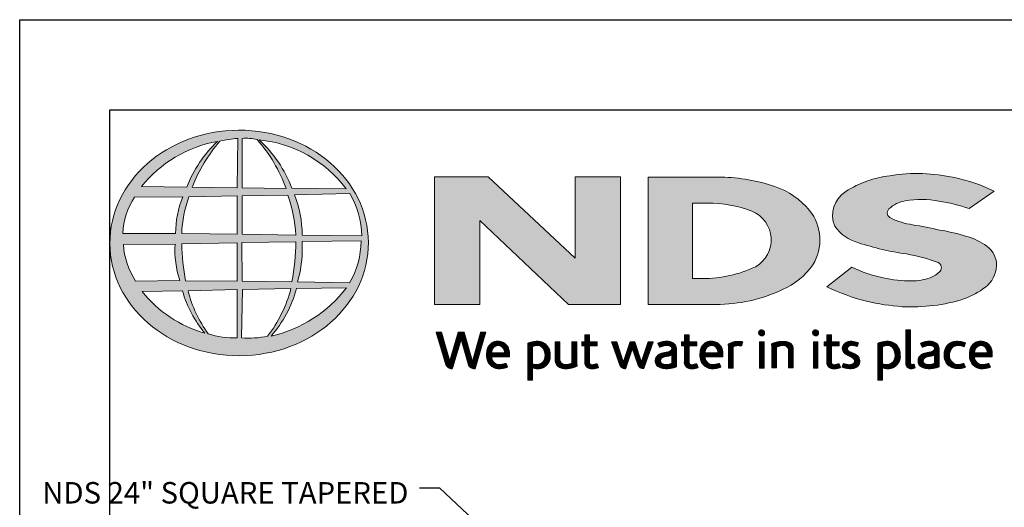
# Model space of a CAD drawing. Units: inches. Extents: x 0 to 217, y 0 to 280.
# Drawn here: x 0 to 109, y 226 to 280 of the extents above; entities that cross this region are included whole.
import ezdxf

# ---------------------------------------------------------------- set-up
doc = ezdxf.new("R2010")
doc.units = ezdxf.units.IN
doc.header["$LTSCALE"] = 10
doc.header["$MEASUREMENT"] = 0
doc.layers.get('Defpoints').update_dxf_attribs({"linetype": 'CONTINUOUS'})
doc.layers.add('588-LOGO$0$FRAME', color=7, linetype='CONTINUOUS')
doc.layers.add('CADdetails-7-VERYFINE', color=7, linetype='CONTINUOUS')
doc.layers.add('CADdetails-9-EXTRAFINE', color=9, linetype='CONTINUOUS', lineweight=0)
doc.styles.add('CADdetails-DIMENSIONS', font='ARIALN.TTF', dxfattribs={"height": 2.38})
doc.dimstyles.new('CADdetails-LEADER', dxfattribs={"dimtxt": 2.38, "dimasz": 2.38, "dimexe": 0.5, "dimexo": 1.5, "dimgap": 1, "dimtad": 0, "dimzin": 0, "dimdsep": 46, "dimtxsty": 'CADdetails-DIMENSIONS', "dimcen": 1, "dimclrd": 256, "dimclre": 256, "dimclrt": 256, "dimadec": 0, "dimazin": 0, "dimtfac": 1, "dimtdec": 4, "dimtofl": 0, "dimtmove": 0, "dimatfit": 3, "dimfxl": 1, "dimtolj": 1, "dimtzin": 0, "dimarcsym": 0})
pattern_1 = [(45, (-8.0227681, -1.137179), (-0.000795495129, 0.000795495129), [])]

# ---------------------------------------------------------------- blocks, each defined once
blk = doc.blocks.new('*D2')
at = {"layer": 'CADdetails-7-VERYFINE', "lineweight": -2, "transparency": 16777216}
for p, q in [((51.41, 210.29), (51.41, 224.3)), ((53.79, 223.8), (101.23, 223.8)), ((160.83, 223.8), (113.4, 223.8)), ((163.21, 210.42), (163.21, 224.3))]:
    blk.add_line(p, q, dxfattribs=at)
at = {"layer": 'CADdetails-7-VERYFINE', "transparency": 16777216}
for points in [[(53.79, 224.19), (53.79, 223.4), (51.41, 223.8)], [(160.83, 224.19), (160.83, 223.4), (163.21, 223.8)]]:
    blk.add_solid(points, dxfattribs=at)
at = {"layer": 'Defpoints', "color": 0, "transparency": 16777216}
for p in [(51.41, 223.8), (51.41, 208.79), (163.21, 208.92)]:
    blk.add_point(p, dxfattribs=at)
at = {"layer": 'CADdetails-7-VERYFINE', "transparency": 16777216, "insert": (107.31, 223.8), "char_height": 2.38, "attachment_point": 5, "style": 'CADdetails-DIMENSIONS'}
blk.add_mtext('\\A1;36" MIN.', dxfattribs=at)

msp = doc.modelspace()

# ---------------------------------------------------------------- hatches: boundary and pattern name
at = {"layer": 'CADdetails-9-EXTRAFINE'}
h = msp.add_hatch(color=256, dxfattribs=at)
edge = h.paths.add_edge_path()
edge.add_ellipse((24.314, 255.253), major_axis=(-14.319, -0.061), ratio=0.8729974, start_angle=0, end_angle=360, ccw=False)
h.paths.add_polyline_path([(12.726, 260.333), (18.075, 260.365, 0.1026492), (17.279, 256.292), (11.443, 256.315, -0.1362015)], flags=16)
h.paths.add_polyline_path([(13.493, 261.494, -0.1818751), (21.907, 266.509, 0.1088447), (18.503, 261.44)], flags=16)
h.paths.add_polyline_path([(11.484, 255.064), (17.215, 255.13, 0.0926452), (17.732, 251.08), (12.839, 251.033, -0.1270762)], flags=16)
h.paths.add_polyline_path([(18.757, 260.372), (24.081, 260.477), (24.083, 256.221), (17.955, 256.292, -0.0827758)], flags=16)
h.paths.add_polyline_path([(17.972, 255.149), (24.088, 255.282), (24.079, 251.004), (18.381, 251.037, -0.0453127)], flags=16)
h.paths.add_polyline_path([(19.098, 261.438, -0.0806009), (22.191, 266.55, -0.0434261), (24.164, 266.837), (24.113, 261.356)], flags=16)
h.paths.add_polyline_path([(13.572, 249.864), (18.034, 249.934, 0.1021332), (20.516, 245.242, -0.1542532)], flags=16)
h.paths.add_polyline_path([(18.665, 249.932), (24.084, 250.076), (24.082, 244.731, -0.0855151), (20.892, 245.18, -0.098155)], flags=16)
h.paths.add_polyline_path([(24.663, 260.474), (29.72, 260.543, -0.0652834), (30.6, 256.128), (24.663, 256.219)], flags=16)
h.paths.add_polyline_path([(24.66, 261.359), (24.645, 266.84, -0.0792148), (26.305, 266.705, -0.0929725), (29.515, 261.306)], flags=16)
h.paths.add_polyline_path([(24.607, 255.291), (30.597, 255.367, -0.0524513), (30.142, 250.941), (24.665, 251.006)], flags=16)
h.paths.add_polyline_path([(24.669, 250.092), (30.059, 250.211, -0.0979948), (27.466, 244.908, -0.0638519), (24.577, 244.727)], flags=16)
h.paths.add_polyline_path([(26.536, 266.664, -0.2129148), (36.164, 261.24), (30.154, 261.32, 0.1190602)], flags=16)
h.paths.add_polyline_path([(30.432, 260.593), (36.561, 260.729, -0.1274706), (37.894, 256.057), (31.293, 256.131, 0.0968513)], flags=16)
h.paths.add_polyline_path([(31.283, 255.413), (37.84, 255.48, -0.1293719), (36.529, 250.824), (30.79, 250.944, 0.0878625)], flags=16)
h.paths.add_polyline_path([(30.659, 250.188), (36.192, 250.295, -0.1786281), (27.845, 244.93, 0.1184119)], flags=16)
for points in [[(106.996, 250.354, 0.2143689), (108.238, 252.701, 0.2438065), (107.156, 254.881, 0.0996138), (104.928, 255.967, 0.036871), (101.949, 256.68, 0.0102661), (98.921, 257.267, -0.0686353), (96.543, 257.997, -0.5584484), (96.318, 259.025, -0.1595061), (98.121, 259.911, -0.0930361), (101.853, 259.896, -0.0507497), (105.188, 259.056), (107.963, 260.977, 0.0694228), (103.592, 262.492, 0.0954759), (96.411, 262.704, 0.115399), (91.528, 260.957, 0.3684234), (90.317, 257.111, 0.182789), (92.924, 255.278, 0.0437974), (98.252, 254.031, -0.0513852), (101.75, 253.073, -0.484319), (101.986, 252.12, -0.1281534), (100.877, 251.399, -0.0766197), (98.846, 251.038, -0.0560159), (95.672, 251.378, -0.0598451), (92.206, 252.564), (89.444, 250.389, 0.046251), (93.808, 248.785, 0.0397731), (97.784, 248.189, 0.0379434), (101.25, 248.313, 0.0422985), (104.624, 249.044, 0.0755323)], [(66.58, 262.568), (61.537, 262.568), (61.537, 253.563), (51.916, 262.569), (45.946, 262.569), (45.946, 248.433), (50.997, 248.433), (50.997, 257.726), (60.811, 248.436), (66.58, 248.436)]]:
    msp.add_hatch(color=256, dxfattribs=at).paths.add_polyline_path(points)
h = msp.add_hatch(color=256, dxfattribs=at)
h.paths.add_polyline_path([(87.887, 252.828, 0.3131139), (87.518, 258.857, 0.139247), (83.67, 261.508, 0.0774703), (77.741, 262.554), (69.634, 262.554), (69.634, 248.434), (77.146, 248.434, 0.1102624), (84.511, 250.079, 0.1341168)])
h.paths.add_polyline_path([(74.535, 259.666), (76.209, 259.666, -0.0967841), (81.125, 258.772, -0.6280552), (81.511, 252.604, -0.1130312), (75.634, 251.311), (74.535, 251.319)], flags=16)
h = msp.add_hatch(dxfattribs=at)
h.set_pattern_fill('ANSI31', color=256, scale=0.009, style=0)
h.set_pattern_definition(pattern_1)
h.paths.add_polyline_path([(82.537, 245.284, 1), (81.874, 245.284, 1)])
h = msp.add_hatch(dxfattribs=at)
h.set_pattern_fill('ANSI31', color=256, scale=0.009, style=0)
h.set_pattern_definition(pattern_1)
h.paths.add_polyline_path([(88.515, 245.284, 1), (87.852, 245.284, 1)])
h = msp.add_hatch(dxfattribs=at)
h.set_pattern_fill('ANSI31', color=256, scale=0.009, style=0)
h.set_pattern_definition(pattern_1)
h.paths.add_polyline_path([(98.692, 245.629), (98.177, 245.629), (98.177, 241.86, 0.341167), (98.591, 241.325, 0.1369583), (98.895, 241.33), (99.199, 241.409), (99.089, 241.806), (98.953, 241.771, -0.4565064), (98.692, 241.95)])
h = msp.add_hatch(dxfattribs=at)
h.set_pattern_fill('ANSI31', color=256, scale=0.009, style=0)
h.set_pattern_definition(pattern_1)
h.paths.add_polyline_path([(46.749, 245.353), (46.127, 245.353), (47.23, 241.73, 0.3096694), (47.922, 241.306), (48.904, 244.569), (49.737, 241.724, 0.3429794), (50.449, 241.318), (51.63, 245.357), (51.082, 245.357), (50.181, 242.115), (49.241, 245.35), (48.594, 245.35), (47.657, 242.135)])
h = msp.add_hatch(dxfattribs=at)
h.set_pattern_fill('ANSI31', color=256, scale=0.009, style=0)
h.set_pattern_definition(pattern_1)
h.paths.add_polyline_path([(63.997, 244.282), (63.143, 244.282), (63.143, 245.079), (62.613, 245.079), (62.613, 244.282), (62.302, 244.282), (62.302, 243.84), (62.615, 243.84), (62.615, 242.033, 0.1869471), (62.698, 241.673, 0.1336885), (63.021, 241.37, 0.1341519), (63.617, 241.315, 0.0249996), (64.141, 241.449), (63.985, 241.871, 0.0116788), (63.673, 241.772, -0.0585892), (63.392, 241.76, -0.4136188), (63.145, 242.024), (63.145, 243.841), (63.997, 243.841)])
h = msp.add_hatch(dxfattribs=at)
h.set_pattern_fill('ANSI31', color=256, scale=0.009, style=0)
h.set_pattern_definition(pattern_1)
h.paths.add_polyline_path([(75.026, 244.282), (74.172, 244.282), (74.172, 245.079), (73.642, 245.079), (73.642, 244.282), (73.331, 244.282), (73.331, 243.84), (73.643, 243.84), (73.643, 242.033, 0.1869471), (73.727, 241.673, 0.1336885), (74.05, 241.37, 0.1341519), (74.645, 241.315, 0.0249996), (75.17, 241.449), (75.014, 241.871, 0.0116788), (74.701, 241.772, -0.0585892), (74.42, 241.76, -0.4136188), (74.174, 242.024), (74.174, 243.841), (75.026, 243.841)])
h = msp.add_hatch(dxfattribs=at)
h.set_pattern_fill('ANSI31', color=256, scale=0.009, style=0)
h.set_pattern_definition(pattern_1)
h.paths.add_polyline_path([(90.81, 244.282), (89.957, 244.282), (89.957, 245.079), (89.427, 245.079), (89.427, 244.282), (89.116, 244.282), (89.116, 243.84), (89.428, 243.84), (89.428, 242.033, 0.1869471), (89.512, 241.673, 0.1336885), (89.835, 241.37, 0.1341519), (90.43, 241.315, 0.0249996), (90.955, 241.449), (90.799, 241.871, 0.0116788), (90.486, 241.772, -0.0585892), (90.205, 241.76, -0.4136188), (89.959, 242.024), (89.959, 243.841), (90.81, 243.841)])
h = msp.add_hatch(dxfattribs=at)
h.set_pattern_fill('ANSI31', color=256, scale=0.009, style=0)
h.set_pattern_definition(pattern_1)
h.paths.add_polyline_path([(54.251, 243.192, 0.1508495), (53.913, 243.975, 0.1702368), (53.233, 244.336, 0.1467483), (52.486, 244.256, 0.1580003), (51.905, 243.7, 0.0995781), (51.747, 243.095, 0.1073072), (51.787, 242.336, 0.1400449), (52.124, 241.726, 0.2024885), (53.008, 241.312, 0.0969183), (54.052, 241.507), (53.89, 241.902, -0.0923012), (53.141, 241.769, -0.2442516), (52.475, 242.104, -0.1795897), (52.303, 242.647), (54.251, 242.647)])
h.paths.add_polyline_path([(52.303, 243.062), (52.303, 243.207, -0.3798323), (52.974, 243.891, -0.4033345), (53.706, 243.225), (53.706, 243.062)], flags=16)
h = msp.add_hatch(dxfattribs=at)
h.set_pattern_fill('ANSI31', color=256, scale=0.009, style=0)
h.set_pattern_definition(pattern_1)
h.paths.add_polyline_path([(58.599, 243.637, 0.1316898), (58.093, 244.163, 0.1730688), (57.17, 244.336, 0.0560068), (56.295, 244.127), (56.295, 240.046), (56.821, 240.046), (56.821, 241.418, 0.1678524), (57.763, 241.361, 0.1852191), (58.529, 241.921, 0.1919636), (58.781, 242.822, 0.1411554)])
h.paths.add_polyline_path([(56.823, 243.781, -0.1096223), (57.324, 243.9, -0.2315791), (58.002, 243.549, -0.1797632), (58.184, 242.514, -0.2788557), (57.616, 241.819, -0.19641), (56.823, 241.868)], flags=16)
h = msp.add_hatch(dxfattribs=at)
h.set_pattern_fill('ANSI31', color=256, scale=0.009, style=0)
h.set_pattern_definition(pattern_1)
h.paths.add_polyline_path([(59.857, 244.279), (59.337, 244.279), (59.337, 242.191, 0.2862828), (59.81, 241.456, 0.1469135), (60.666, 241.319, 0.0811343), (61.763, 241.617), (61.727, 241.913), (61.727, 244.276), (61.193, 244.276), (61.193, 241.917, -0.0451319), (60.966, 241.827, -0.1034375), (60.354, 241.779, -0.3773724), (59.857, 242.344)])
h = msp.add_hatch(dxfattribs=at)
h.set_pattern_fill('ANSI31', color=256, scale=0.009, style=0)
h.set_pattern_definition(pattern_1)
h.paths.add_polyline_path([(66.162, 244.287), (65.576, 244.287), (66.481, 241.712, 0.1698939), (66.738, 241.408, 0.1795176), (67.131, 241.323), (67.869, 243.58), (68.522, 241.659, 0.2023362), (68.739, 241.425, 0.111571), (69.123, 241.319), (70.175, 244.276), (69.629, 244.276), (68.886, 242.043), (68.146, 244.275), (67.641, 244.275), (66.889, 242.02)])
h = msp.add_hatch(dxfattribs=at)
h.set_pattern_fill('ANSI31', color=256, scale=0.009, style=0)
h.set_pattern_definition(pattern_1)
h.paths.add_polyline_path([(71.883, 244.348, 0.0775454), (71.262, 244.302, 0.0418819), (70.715, 244.119), (70.89, 243.703), (71.224, 243.821, -0.1093356), (71.682, 243.894, -0.1240904), (72.125, 243.767, -0.3953911), (72.203, 243.374, -0.186867), (71.76, 243.145, 0.0325744), (71.196, 243.025, 0.1923452), (70.541, 242.602, 0.2064011), (70.456, 241.94, 0.2134622), (70.854, 241.486, 0.1148199), (71.486, 241.319, 0.075722), (72.194, 241.379, 0.0436539), (72.758, 241.532), (72.758, 241.862), (72.758, 243.582, 0.174831), (72.529, 244.07, 0.1635742)])
h.paths.add_polyline_path([(71.688, 242.691, 0.1106056), (72.243, 242.868), (72.243, 241.884, -0.0806036), (71.774, 241.766, -0.1114626), (71.23, 241.845, -0.2206608), (71.004, 242.162, -0.3006704), (71.191, 242.539, -0.1184519)], flags=16)
h = msp.add_hatch(dxfattribs=at)
h.set_pattern_fill('ANSI31', color=256, scale=0.009, style=0)
h.set_pattern_definition(pattern_1)
h.paths.add_polyline_path([(77.553, 243.975, 0.1702368), (76.872, 244.336, 0.1467483), (76.125, 244.256, 0.1580003), (75.545, 243.7, 0.0995781), (75.387, 243.095, 0.1073072), (75.427, 242.336, 0.1400449), (75.764, 241.726, 0.2024885), (76.648, 241.312, 0.0969183), (77.691, 241.507), (77.529, 241.902, -0.0923012), (76.78, 241.769, -0.2442516), (76.115, 242.104, -0.1795897), (75.943, 242.647), (77.891, 242.647), (77.891, 243.192, 0.1508495)])
h.paths.add_polyline_path([(76.614, 243.891, -0.4033345), (77.346, 243.225), (77.346, 243.062), (75.943, 243.062), (75.943, 243.207, -0.3798323)], flags=16)
h = msp.add_hatch(dxfattribs=at)
h.set_pattern_fill('ANSI31', color=256, scale=0.009, style=0)
h.set_pattern_definition(pattern_1)
h.paths.add_polyline_path([(79.058, 243.77, -0.1213704), (79.499, 243.869, -0.0550621), (79.961, 243.839), (80.11, 244.297, 0.055849), (79.552, 244.346, 0.0854151), (79.061, 244.249), (78.503, 244.036), (78.543, 243.713), (78.543, 241.389), (79.058, 241.389)])
h = msp.add_hatch(dxfattribs=at)
h.set_pattern_fill('ANSI31', color=256, scale=0.009, style=0)
h.set_pattern_definition(pattern_1)
h.paths.add_polyline_path([(82.473, 244.282), (81.968, 244.282), (81.968, 241.392), (82.473, 241.392)])
h = msp.add_hatch(dxfattribs=at)
h.set_pattern_fill('ANSI31', color=256, scale=0.009, style=0)
h.set_pattern_definition(pattern_1)
h.paths.add_polyline_path([(83.863, 243.724, -0.0396287), (84.254, 243.856, -0.1237555), (84.798, 243.856, -0.3437928), (85.197, 243.346), (85.197, 241.399), (85.717, 241.399), (85.717, 243.482, 0.1983784), (85.466, 244.065, 0.1383864), (84.837, 244.337, 0.0759528), (84.092, 244.29, 0.0535366), (83.295, 244.05), (83.34, 243.729), (83.34, 241.399), (83.863, 241.399)])
h = msp.add_hatch(dxfattribs=at)
h.set_pattern_fill('ANSI31', color=256, scale=0.009, style=0)
h.set_pattern_definition(pattern_1)
h.paths.add_polyline_path([(88.45, 244.282), (87.946, 244.282), (87.946, 241.392), (88.45, 241.392)])
h = msp.add_hatch(dxfattribs=at)
h.set_pattern_fill('ANSI31', color=256, scale=0.009, style=0)
h.set_pattern_definition(pattern_1)
h.paths.add_polyline_path([(92.927, 244.196, 0.0179001), (92.304, 244.337, 0.1603247), (91.641, 244.236, 0.160458), (91.246, 243.873, 0.2993437), (91.24, 243.206, 0.1547034), (91.631, 242.841, -0.005939), (92.194, 242.566, -0.2072037), (92.486, 242.231, -0.334038), (92.361, 241.856, -0.1636546), (91.914, 241.757, -0.1001073), (91.283, 241.908), (91.113, 241.489, 0.0616683), (91.711, 241.341, 0.0838052), (92.367, 241.347, 0.1014628), (92.87, 241.611, 0.1640946), (93.074, 242.08, 0.1787341), (92.937, 242.634, 0.1376208), (92.372, 243.027, -0.0400326), (91.867, 243.267, -0.351331), (91.717, 243.614, -0.2900432), (92.015, 243.89, -0.1066144), (92.373, 243.886, -0.0381254), (92.782, 243.767)])
h = msp.add_hatch(dxfattribs=at)
h.set_pattern_fill('ANSI31', color=256, scale=0.009, style=0)
h.set_pattern_definition(pattern_1)
h.paths.add_polyline_path([(97.386, 243.637, 0.1316898), (96.879, 244.163, 0.1730688), (95.957, 244.336, 0.0560068), (95.082, 244.127), (95.082, 240.046), (95.607, 240.046), (95.607, 241.418, 0.1678524), (96.549, 241.361, 0.1852191), (97.316, 241.921, 0.1919636), (97.567, 242.822, 0.1411554)])
h.paths.add_polyline_path([(95.61, 243.781, -0.1096223), (96.111, 243.9, -0.2315791), (96.789, 243.549, -0.1797632), (96.97, 242.514, -0.2788557), (96.403, 241.819, -0.19641), (95.61, 241.868)], flags=16)
h = msp.add_hatch(dxfattribs=at)
h.set_pattern_fill('ANSI31', color=256, scale=0.009, style=0)
h.set_pattern_definition(pattern_1)
h.paths.add_polyline_path([(101.866, 243.582, 0.174831), (101.637, 244.07, 0.1635742), (100.991, 244.348, 0.0775454), (100.37, 244.302, 0.0418819), (99.823, 244.119), (99.998, 243.703), (100.332, 243.821, -0.1093356), (100.79, 243.894, -0.1240904), (101.233, 243.767, -0.3953911), (101.311, 243.374, -0.186867), (100.868, 243.145, 0.0325744), (100.304, 243.025, 0.1923452), (99.649, 242.602, 0.2064011), (99.564, 241.94, 0.2134622), (99.962, 241.486, 0.1148199), (100.594, 241.319, 0.075722), (101.302, 241.379, 0.0436539), (101.866, 241.532), (101.866, 241.862)])
h.paths.add_polyline_path([(100.299, 242.539, -0.1184519), (100.796, 242.691, 0.1106056), (101.351, 242.868), (101.351, 241.884, -0.0806036), (100.882, 241.766, -0.1114626), (100.338, 241.845, -0.2206608), (100.112, 242.162, -0.3006704)], flags=16)
h = msp.add_hatch(dxfattribs=at)
h.set_pattern_fill('ANSI31', color=256, scale=0.009, style=0)
h.set_pattern_definition(pattern_1)
h.paths.add_polyline_path([(103.138, 242.288, -0.1698676), (103.018, 243.008, -0.1210953), (103.348, 243.693, -0.1646379), (104.003, 243.9, -0.0897655), (104.622, 243.735), (104.781, 244.172, 0.1096614), (103.826, 244.348, 0.129872), (103.057, 244.121, 0.1773011), (102.546, 243.479, 0.0948677), (102.417, 242.772, 0.1537289), (102.631, 242.033, 0.1960417), (103.39, 241.413, 0.1173952), (104.175, 241.337, 0.0703477), (104.775, 241.503), (104.621, 241.907, -0.0365865), (104.258, 241.794, -0.1677048), (103.612, 241.838, -0.1497148)])
h = msp.add_hatch(dxfattribs=at)
h.set_pattern_fill('ANSI31', color=256, scale=0.009, style=0)
h.set_pattern_definition(pattern_1)
h.paths.add_polyline_path([(107.75, 243.192, 0.1508495), (107.412, 243.975, 0.1702368), (106.731, 244.336, 0.1467483), (105.984, 244.256, 0.1580003), (105.404, 243.7, 0.0995781), (105.246, 243.095, 0.1073072), (105.286, 242.336, 0.1400449), (105.623, 241.726, 0.2024885), (106.507, 241.312, 0.0969183), (107.55, 241.507), (107.388, 241.902, -0.0923012), (106.639, 241.769, -0.2442516), (105.974, 242.104, -0.1795897), (105.801, 242.647), (107.75, 242.647)])
h.paths.add_polyline_path([(105.802, 243.062), (105.802, 243.207, -0.3798323), (106.473, 243.891, -0.4033345), (107.205, 243.225), (107.205, 243.062)], flags=16)

# ---------------------------------------------------------------- linework, layer by layer
at = {"layer": '588-LOGO$0$FRAME'}
for p, q in [((0, 0), (0, 280)), ((0, 280), (216, 280))]:
    msp.add_line(p, q, dxfattribs=at)
at = {"layer": 'CADdetails-9-EXTRAFINE'}
for points in [[(18.503, 261.44), (13.493, 261.494, -0.1818751), (21.907, 266.509, 0.1088447), (18.503, 261.44, 2.1431318)], [(19.098, 261.438), (24.113, 261.356), (24.164, 266.837, 0.0434261), (22.191, 266.55, 0.0806009), (19.098, 261.438, -20.6612599)], [(24.645, 266.84), (24.66, 261.359), (29.515, 261.306, 0.0929725), (26.305, 266.705, 0.0792148), (24.645, 266.84, -1.8297864)], [(26.536, 266.664, -0.1190602), (30.154, 261.32), (36.164, 261.24, 0.2129148), (26.536, 266.664, 0.7029969)], [(105.188, 259.056), (107.963, 260.977, 0.0694228), (103.592, 262.492, 0.0954759), (96.411, 262.704, 0.115399), (91.528, 260.957, 0.3684234), (90.317, 257.111, 0.182789), (92.924, 255.278, 0.0437974), (98.252, 254.031, -0.0513852), (101.75, 253.073, -0.484319), (101.986, 252.12, -0.1281534), (100.877, 251.399, -0.0766197), (98.846, 251.038, -0.0560159), (95.672, 251.378, -0.0598451), (92.206, 252.564), (89.444, 250.389)], [(69.634, 262.554), (69.634, 248.434), (77.146, 248.434, 0.1102624), (84.511, 250.079, 0.1341168), (87.887, 252.828, 0.3131139), (87.518, 258.857, 0.139247), (83.67, 261.508, 0.0774703), (77.741, 262.554), (69.634, 262.554)], [(11.443, 256.315, -0.1362015), (12.726, 260.333), (18.075, 260.365, 0.1026492), (17.279, 256.292), (11.443, 256.315)], [(17.955, 256.292), (24.083, 256.221), (24.081, 260.477), (18.757, 260.372, 0.0827758), (17.955, 256.292, 1.1133436)], [(24.663, 260.474), (24.663, 256.219), (30.6, 256.128, 0.0652834), (29.72, 260.543), (24.663, 260.474)], [(30.432, 260.593, -0.0968513), (31.293, 256.131), (37.894, 256.057, 0.1274706), (36.561, 260.729), (30.432, 260.593)], [(74.535, 259.666), (74.535, 251.319), (75.683, 251.311, 0.1121148), (81.511, 252.604, 0.6280552), (81.125, 258.772, 0.0967841), (76.209, 259.666), (74.535, 259.666)], [(105.188, 259.056, 0.0507497), (101.853, 259.896, 0.0930361), (98.121, 259.911, 0.160085), (96.312, 259.02, 0.554587), (96.543, 257.997, 0.0686353), (98.921, 257.267, -0.0102661), (101.949, 256.68, -0.036871), (104.928, 255.967, -0.0996138), (107.156, 254.881, -0.2438065), (108.238, 252.701, -0.2143689), (106.996, 250.354, -0.0755323), (104.624, 249.044, -0.0422985), (101.25, 248.313, -0.0379434), (97.784, 248.189, -0.0397731), (93.808, 248.785, -0.046251), (89.444, 250.389, -1.5060237)], [(17.972, 255.149), (24.088, 255.282), (24.079, 251.004), (18.381, 251.037, -0.0453127), (17.972, 255.149, -0.7222767)], [(24.607, 255.291), (30.597, 255.367, -0.0524513), (30.142, 250.941), (24.665, 251.006), (24.607, 255.291)], [(30.79, 250.944), (36.529, 250.824, 0.1293719), (37.84, 255.48), (31.283, 255.413, -0.0878625), (30.79, 250.944, 1.1728599)], [(11.484, 255.064), (17.215, 255.13, 0.0926452), (17.732, 251.08), (12.839, 251.033, -0.1270762), (11.484, 255.064, -1.1708614)], [(13.572, 249.864), (18.034, 249.934, 0.1021332), (20.516, 245.242, -0.1542532), (13.572, 249.864, -1.1669671)], [(18.665, 249.932), (24.084, 250.076), (24.082, 244.731, -0.0855151), (20.892, 245.18, -0.098155), (18.665, 249.932, 11.5204229)], [(24.669, 250.092), (24.577, 244.727, 0.0638519), (27.466, 244.908, 0.0979948), (30.059, 250.211), (24.669, 250.092)], [(27.845, 244.93, 0.1184119), (30.659, 250.188), (36.192, 250.295, -0.1786281), (27.845, 244.93, -0.4708282)], [(98.692, 245.629), (98.177, 245.629), (98.177, 241.86, 0.341167), (98.591, 241.325, 0.1369583), (98.895, 241.33), (99.199, 241.409), (99.089, 241.806), (98.953, 241.771, -0.4565064), (98.692, 241.95), (98.692, 245.629)], [(46.127, 245.353), (46.749, 245.353), (47.657, 242.135), (48.594, 245.35), (49.241, 245.35), (50.181, 242.115), (51.082, 245.357), (51.63, 245.357), (50.449, 241.318, -0.3429794), (49.737, 241.724), (48.904, 244.569), (47.922, 241.306, -0.3096694), (47.23, 241.73), (46.127, 245.353)], [(62.613, 245.079), (63.143, 245.079), (63.143, 244.282), (63.997, 244.282), (63.997, 243.841), (63.145, 243.841), (63.145, 242.007, 0.3944874), (63.392, 241.76, 0.0585892), (63.673, 241.772, -0.0116788), (63.985, 241.871), (64.141, 241.449, -0.0249996), (63.617, 241.315, -0.1341519), (63.021, 241.37, -0.1336885), (62.698, 241.673, -0.1869471), (62.615, 242.033), (62.615, 243.84), (62.302, 243.84), (62.302, 244.282), (62.613, 244.282), (62.613, 245.079)], [(73.642, 245.079), (74.172, 245.079), (74.172, 244.282), (75.026, 244.282), (75.026, 243.841), (74.174, 243.841), (74.174, 242.007, 0.3944874), (74.42, 241.76, 0.0585892), (74.701, 241.772, -0.0116788), (75.014, 241.871), (75.17, 241.449, -0.0249996), (74.645, 241.315, -0.1341519), (74.05, 241.37, -0.1336885), (73.727, 241.673, -0.1869471), (73.643, 242.033), (73.643, 243.84), (73.331, 243.84), (73.331, 244.282), (73.642, 244.282), (73.642, 245.079)], [(89.427, 245.079), (89.957, 245.079), (89.957, 244.282), (90.81, 244.282), (90.81, 243.841), (89.959, 243.841), (89.959, 242.007, 0.3944874), (90.205, 241.76, 0.0585892), (90.486, 241.772, -0.0116788), (90.799, 241.871), (90.955, 241.449, -0.0249996), (90.43, 241.315, -0.1341519), (89.835, 241.37, -0.1336885), (89.512, 241.673, -0.1869471), (89.428, 242.033), (89.428, 243.84), (89.116, 243.84), (89.116, 244.282), (89.427, 244.282), (89.427, 245.079)], [(54.052, 241.507), (53.89, 241.902, -0.0923012), (53.141, 241.769, -0.2442516), (52.475, 242.104, -0.1795897), (52.303, 242.647), (54.251, 242.647), (54.251, 243.192, 0.1508495), (53.913, 243.975, 0.1702368), (53.233, 244.336, 0.1467483), (52.486, 244.256, 0.1580003), (51.905, 243.7, 0.0995781), (51.747, 243.095, 0.1073072), (51.787, 242.336, 0.1400449), (52.124, 241.726, 0.2024885), (53.008, 241.312, 0.0969183), (54.052, 241.507, 4.318024)], [(52.303, 243.062), (53.706, 243.062), (53.706, 243.225, 0.4033345), (52.974, 243.891, 0.3798323), (52.303, 243.207), (52.303, 243.062)], [(56.821, 240.046), (56.295, 240.046), (56.295, 244.127, -0.0560068), (57.17, 244.336, -0.1730688), (58.093, 244.163, -0.1316898), (58.599, 243.637, -0.1411554), (58.781, 242.822, -0.1919636), (58.529, 241.921, -0.1852191), (57.763, 241.361, -0.1678524), (56.821, 241.418), (56.821, 240.046)], [(56.823, 243.781), (56.823, 241.868, 0.19641), (57.616, 241.819, 0.2788557), (58.184, 242.514, 0.1797632), (58.002, 243.549, 0.2315791), (57.324, 243.9, 0.1096223), (56.823, 243.781, 1.549083)], [(59.337, 244.279), (59.857, 244.279), (59.857, 242.344, 0.3773724), (60.354, 241.779, 0.1034375), (60.966, 241.827, 0.0451319), (61.193, 241.917), (61.193, 244.276), (61.727, 244.276), (61.727, 241.913), (61.763, 241.617, -0.0811343), (60.666, 241.319, -0.1469135), (59.81, 241.456, -0.2862828), (59.337, 242.191), (59.337, 244.279)], [(65.576, 244.287), (66.162, 244.287), (66.889, 242.02), (67.641, 244.275), (68.146, 244.275), (68.886, 242.043), (69.629, 244.276), (70.175, 244.276), (69.123, 241.319, -0.111571), (68.739, 241.425, -0.2129574), (68.517, 241.675), (67.869, 243.58), (67.131, 241.323, -0.1795176), (66.738, 241.408, -0.1698939), (66.481, 241.712), (65.576, 244.287)], [(70.89, 243.703), (70.715, 244.119, -0.0418819), (71.262, 244.302, -0.0775454), (71.883, 244.348, -0.1635742), (72.529, 244.07, -0.174831), (72.758, 243.582), (72.758, 241.862), (72.758, 241.532, -0.0436539), (72.194, 241.379, -0.075722), (71.486, 241.319, -0.1148199), (70.854, 241.486, -0.2134622), (70.456, 241.94, -0.2064011), (70.541, 242.602, -0.1923452), (71.196, 243.025, -0.0325744), (71.76, 243.145, 0.186867), (72.203, 243.374, 0.3953911), (72.125, 243.767, 0.1240904), (71.682, 243.894, 0.1093356), (71.224, 243.821), (70.89, 243.703)], [(77.691, 241.507), (77.529, 241.902, -0.0923012), (76.78, 241.769, -0.2442516), (76.115, 242.104, -0.1795897), (75.943, 242.647), (77.891, 242.647), (77.891, 243.192, 0.1508495), (77.553, 243.975, 0.1702368), (76.872, 244.336, 0.1467483), (76.125, 244.256, 0.1580003), (75.545, 243.7, 0.0995781), (75.387, 243.095, 0.1073072), (75.427, 242.336, 0.1400449), (75.764, 241.726, 0.2024885), (76.648, 241.312, 0.0969183), (77.691, 241.507, 4.318024)], [(75.943, 243.062), (77.346, 243.062), (77.346, 243.225, 0.4033345), (76.614, 243.891, 0.3798323), (75.943, 243.207), (75.943, 243.062)], [(78.543, 241.389), (78.543, 243.713), (78.503, 244.036), (79.061, 244.249, -0.0854151), (79.552, 244.346, -0.055849), (80.11, 244.297), (79.961, 243.839, 0.0550621), (79.499, 243.869, 0.1213704), (79.058, 243.77), (79.058, 241.389), (78.543, 241.389)], [(83.863, 241.399), (83.34, 241.399), (83.34, 243.729), (83.295, 244.05, -0.0535366), (84.092, 244.29, -0.0759528), (84.837, 244.337, -0.1383864), (85.466, 244.065, -0.1983784), (85.717, 243.482), (85.717, 241.399), (85.197, 241.399), (85.197, 243.346, 0.3437928), (84.798, 243.856, 0.1237555), (84.254, 243.856, 0.0396287), (83.863, 243.724), (83.863, 241.399)], [(92.782, 243.767), (92.927, 244.196, 0.0179001), (92.304, 244.337, 0.1603247), (91.641, 244.236, 0.160458), (91.246, 243.873, 0.2993437), (91.24, 243.206, 0.1547034), (91.631, 242.841, -0.0061845), (92.217, 242.554, -0.2046306), (92.492, 242.212, -0.3169565), (92.361, 241.856, -0.1636546), (91.914, 241.757, -0.1001073), (91.283, 241.908), (91.113, 241.489, 0.0616683), (91.711, 241.341, 0.0838052), (92.367, 241.347, 0.1014628), (92.87, 241.611, 0.1640946), (93.074, 242.08, 0.1787341), (92.937, 242.634, 0.1376208), (92.372, 243.027, -0.0400326), (91.867, 243.267, -0.351331), (91.717, 243.614, -0.2711604), (91.989, 243.884, -0.1145018), (92.373, 243.886, -0.0381254), (92.782, 243.767, 6.5171657)], [(95.607, 240.046), (95.082, 240.046), (95.082, 244.127, -0.0560068), (95.957, 244.336, -0.1730688), (96.879, 244.163, -0.1316898), (97.386, 243.637, -0.1411554), (97.567, 242.822, -0.1919636), (97.316, 241.921, -0.1852191), (96.549, 241.361, -0.1678524), (95.607, 241.418), (95.607, 240.046)], [(95.61, 243.781), (95.61, 241.868, 0.19641), (96.403, 241.819, 0.2788557), (96.97, 242.514, 0.1797632), (96.789, 243.549, 0.2315791), (96.111, 243.9, 0.1096223), (95.61, 243.781, 1.549083)], [(99.998, 243.703), (99.823, 244.119, -0.0418819), (100.37, 244.302, -0.0775454), (100.991, 244.348, -0.1635742), (101.637, 244.07, -0.174831), (101.866, 243.582), (101.866, 241.862), (101.866, 241.532, -0.0436539), (101.302, 241.379, -0.075722), (100.594, 241.319, -0.1148199), (99.962, 241.486, -0.2134622), (99.564, 241.94, -0.2064011), (99.649, 242.602, -0.1923452), (100.304, 243.025, -0.0325744), (100.868, 243.145, 0.186867), (101.311, 243.374, 0.3953911), (101.233, 243.767, 0.1240904), (100.79, 243.894, 0.1093356), (100.332, 243.821), (99.998, 243.703)], [(104.621, 241.907), (104.775, 241.503, -0.0703477), (104.175, 241.337, -0.1173952), (103.39, 241.413, -0.1960417), (102.631, 242.033, -0.1537289), (102.417, 242.772, -0.0948677), (102.546, 243.479, -0.1773011), (103.057, 244.121, -0.129872), (103.826, 244.348, -0.1096614), (104.781, 244.172), (104.622, 243.735, 0.0897655), (104.003, 243.9, 0.1646379), (103.348, 243.693, 0.1210953), (103.018, 243.008, 0.1698676), (103.138, 242.288, 0.1497148), (103.612, 241.838, 0.1677048), (104.258, 241.794, 0.0365865), (104.621, 241.907, 1.4453209)], [(107.55, 241.507), (107.388, 241.902, -0.0923012), (106.639, 241.769, -0.2442516), (105.974, 242.104, -0.1795897), (105.801, 242.647), (107.75, 242.647), (107.75, 243.192, 0.1508495), (107.412, 243.975, 0.1702368), (106.731, 244.336, 0.1467483), (105.984, 244.256, 0.1580003), (105.404, 243.7, 0.0995781), (105.246, 243.095, 0.1073072), (105.286, 242.336, 0.1400449), (105.623, 241.726, 0.2024885), (106.507, 241.312, 0.0969183), (107.55, 241.507, 4.318024)], [(105.802, 243.062), (107.205, 243.062), (107.205, 243.225, 0.4033345), (106.473, 243.891, 0.3798323), (105.802, 243.207), (105.802, 243.062)], [(72.243, 242.868), (72.243, 241.884, -0.0806036), (71.774, 241.766, -0.1114626), (71.23, 241.845, -0.2206608), (71.004, 242.162, -0.3006704), (71.191, 242.539, -0.1184519), (71.688, 242.691, 0.1106056), (72.243, 242.868, 2.0548291)], [(101.351, 242.868), (101.351, 241.884, -0.0806036), (100.882, 241.766, -0.1114626), (100.338, 241.845, -0.2206608), (100.112, 242.162, -0.3006704), (100.299, 242.539, -0.1184519), (100.796, 242.691, 0.1106056), (101.351, 242.868, 2.0548291)]]:
    msp.add_lwpolyline(points, format="xyb", dxfattribs=at)
msp.add_lwpolyline([(45.946, 248.433), (45.946, 262.569), (51.916, 262.569), (61.537, 253.563), (61.537, 262.568), (66.58, 262.568), (66.58, 248.436), (60.811, 248.436), (50.997, 257.726), (50.997, 248.433), (45.946, 248.433)], dxfattribs=at)
for points in [[(81.968, 244.282), (82.473, 244.282), (82.473, 241.392), (81.968, 241.392)], [(87.946, 244.282), (88.45, 244.282), (88.45, 241.392), (87.946, 241.392)]]:
    msp.add_lwpolyline(points, close=True, dxfattribs=at)
for centre in [(82.205, 245.284), (88.183, 245.284)]:
    msp.add_circle(centre, 0.331, dxfattribs=at)
at = {"layer": 'CADdetails-9-EXTRAFINE', "extrusion": (0, 0, -1)}
msp.add_ellipse((24.314, 255.253), major_axis=(-14.319, -0.061), ratio=0.8729974, start_param=-1.5707963, end_param=4.712389, dxfattribs=at)
at = {"layer": 'Defpoints'}
msp.add_lwpolyline([(10, 270), (206, 270), (206, 10), (10, 10)], close=True, dxfattribs=at)

# ---------------------------------------------------------------- texts
at = {"layer": 'CADdetails-7-VERYFINE', "insert": (43.069, 218.435), "char_height": 2.38, "width": 42.88369, "attachment_point": 9, "style": 'CADdetails-DIMENSIONS'}
msp.add_mtext('\\A1;NDS 24" SQUARE TAPERED HDPE CATCH BASIN W/ U.V. INHIBITORS. ', dxfattribs=at)

# ---------------------------------------------------------------- dimensions: what is measured, and where the dimension line sits
at = {"layer": 'CADdetails-7-VERYFINE'}
dim = msp.add_linear_dim(base=(51.412, 223.795), p1=(163.209, 208.924), p2=(51.412, 208.787), text='36" MIN.', dimstyle='CADdetails-LEADER', dxfattribs=at)
dim.commit()
dim.dimension.update_dxf_attribs({"geometry": '*D2', "text_midpoint": (107.311, 223.795)})

# ---------------------------------------------------------------- leaders
msp.add_leader([(75.577, 200.931), (46.554, 228.07), (44.294, 228.071)], dimstyle='CADdetails-LEADER', dxfattribs=at)

doc.saveas('drawing.dxf')
